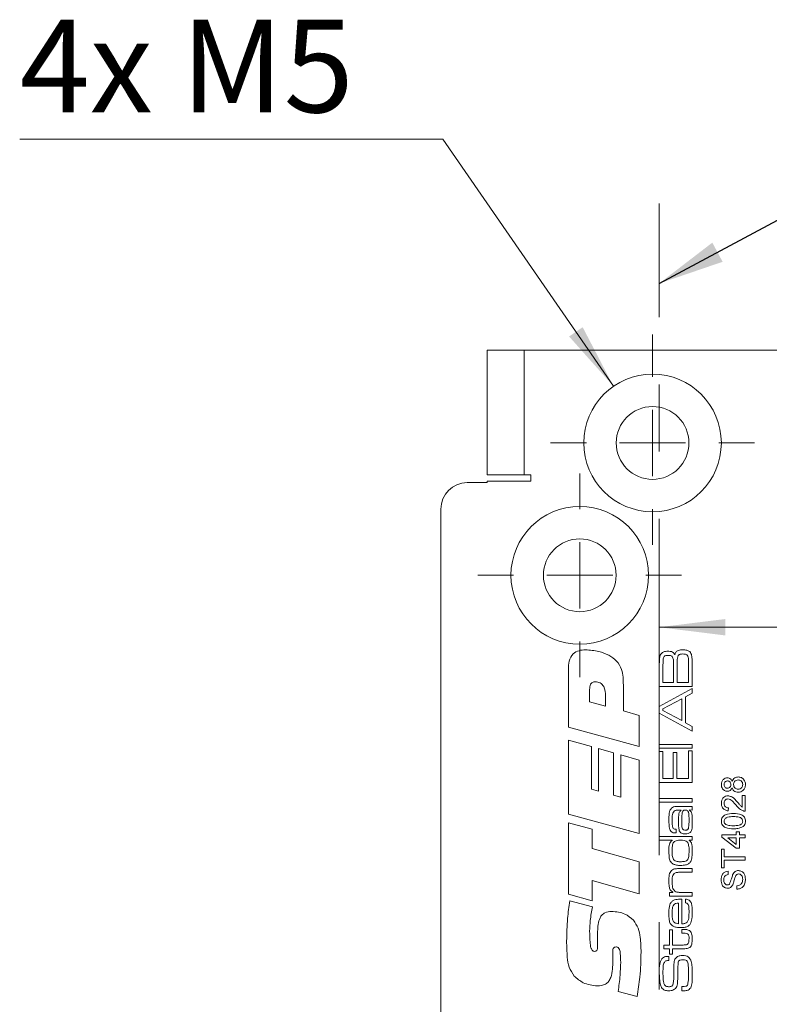
# Model space of a CAD drawing. Units: millimetres. Extents: x 0 to 210, y 0 to 297.
# Drawn here: x 123 to 151, y 177 to 215 of the extents above; entities that cross this region are included whole.
import ezdxf

# ---------------------------------------------------------------- set-up
doc = ezdxf.new("R2010")
doc.units = ezdxf.units.MM
doc.linetypes.add('CENTERX2', pattern=[20.32, 12.7, -2.54, 2.54, -2.54])
doc.styles.add('SLDTEXTSTYLE0', font='TXT', dxfattribs={"width": 0.75})
doc.styles.add('SLDTEXTSTYLE1', font='TXT', dxfattribs={"width": 0.7})
doc.dimstyles.new('SLDDIMSTYLE2', dxfattribs={"dimtxt": 3.5, "dimasz": 2.5, "dimexe": 0, "dimexo": 0.0625, "dimgap": 0.875, "dimtad": 0, "dimtih": 1, "dimtoh": 1, "dimlfac": 2, "dimrnd": 1e-09, "dimzin": 12, "dimdsep": 46, "dimtxsty": 'SLDTEXTSTYLE0', "dimsah": 1, "dimcen": 0, "dimadec": 0, "dimazin": 3, "dimtfac": 1, "dimtofl": 0, "dimtmove": 0, "dimatfit": 3, "dimfxl": 0, "dimfrac": 2, "dimtolj": 1, "dimtzin": 12, "dimarcsym": 0})
doc.dimstyles.new('SLDDIMSTYLE5', dxfattribs={"dimtxt": 3.5, "dimasz": 2.5, "dimexe": 0, "dimexo": 0.0625, "dimgap": 0.875, "dimtad": 1, "dimdec": 0, "dimlfac": 2, "dimrnd": 1e-09, "dimzin": 12, "dimdsep": 46, "dimtxsty": 'SLDTEXTSTYLE0', "dimsah": 1, "dimcen": 0.09, "dimadec": 0, "dimazin": 3, "dimtfac": 1, "dimtofl": 0, "dimtmove": 0, "dimatfit": 3, "dimfxl": 0, "dimfrac": 2, "dimtolj": 1, "dimtzin": 12, "dimarcsym": 0})
doc.dimstyles.new('SLDDIMSTYLE6', dxfattribs={"dimtxt": 0.18, "dimasz": 2.5, "dimexe": 0, "dimexo": 0.0625, "dimgap": 0, "dimtad": 0, "dimtih": 1, "dimtoh": 1, "dimdec": 0, "dimrnd": 1e-09, "dimzin": 0, "dimdsep": 46, "dimtxsty": 'Standard', "dimsah": 1, "dimcen": 0.09, "dimadec": 0, "dimazin": 0, "dimtfac": 2.5, "dimtdec": 0, "dimtofl": 0, "dimtmove": 0, "dimatfit": 3, "dimfxl": 0, "dimfrac": 2, "dimtolj": 1, "dimtzin": 0, "dimarcsym": 0})

# ---------------------------------------------------------------- blocks, each defined once
blk = doc.blocks.new('_D_15')
at = {"color": 7, "linetype": 'Continuous', "lineweight": 0}
for p, q in [((138.548, 210.111), (122.554, 210.111)), ((144.991, 200.772), (138.548, 210.111))]:
    blk.add_line(p, q, dxfattribs=at)
blk.add_solid([(144.991, 200.772), (143.827, 203.005), (143.316, 202.653)], dxfattribs=at)
at = {"color": 7, "linetype": 'Continuous', "lineweight": 0, "insert": (122.554, 214.622), "char_height": 3.5, "attachment_point": 1, "style": 'SLDTEXTSTYLE1'}
blk.add_mtext('4x M5', dxfattribs=at)
blk = doc.blocks.new('_D_18')
at = {"color": 7, "linetype": 'Continuous', "lineweight": 0}
for p, q in [((168.343, 178.132), (168.343, 192.669)), ((146.718, 191.669), (168.343, 191.669)), ((168.343, 191.669), (177.786, 191.669))]:
    blk.add_line(p, q, dxfattribs=at)
for points in [[(146.718, 191.669), (149.218, 191.359), (149.218, 191.979)], [(168.343, 191.669), (165.843, 191.979), (165.843, 191.359)]]:
    blk.add_solid(points, dxfattribs=at)
at = {"color": 7, "linetype": 'Continuous', "lineweight": 0, "insert": (172.613, 196.181), "char_height": 3.5, "attachment_point": 1, "style": 'SLDTEXTSTYLE0'}
blk.add_mtext('43', dxfattribs=at)
blk = doc.blocks.new('SW_CENTERMARKSYMBOL_0')
at = {"color": 0, "linetype": 'Continuous', "lineweight": 0}
for p, q in [((0, 2.5), (0, 4.102)), ((0, 0), (0, 1.25)), ((-2.5, 0), (-3.85, 0)), ((0, 0), (-1.25, 0)), ((0, 0), (0, -1.25)), ((0, 0), (1.25, 0)), ((2.5, 0), (3.85, 0)), ((0, -2.5), (0, -3.85))]:
    blk.add_line(p, q, dxfattribs=at)
blk = doc.blocks.new('SW_CENTERMARKSYMBOL_1')
at = {"color": 0, "linetype": 'Continuous', "lineweight": 0}
for p, q in [((0, 2.5), (0, 3.85)), ((0, 0), (0, 1.25)), ((-2.5, 0), (-3.85, 0)), ((0, 0), (-1.25, 0)), ((0, 0), (0, -1.25)), ((0, 0), (1.25, 0)), ((2.5, 0), (3.85, 0)), ((0, -2.5), (0, -3.85))]:
    blk.add_line(p, q, dxfattribs=at)

msp = doc.modelspace()

# ---------------------------------------------------------------- linework, layer by layer
at = {"color": 7, "linetype": 'CENTERX2', "lineweight": 0}
msp.add_line((146.7178, 101.7834), (146.7178, 207.6797), dxfattribs=at)
at = {"color": 7, "linetype": 'Continuous', "lineweight": 15}
for p, q in [((140.218, 197.4317), (140.218, 202.1317)), ((141.618, 202.1317), (140.218, 202.1317)), ((141.618, 197.4317), (141.618, 202.1317)), ((141.618, 202.1317), (152.9278, 202.1317)), ((140.218, 197.4317), (141.618, 197.4317)), ((140.218, 197.1817), (140.218, 197.1317)), ((140.218, 197.1817), (141.868, 197.1817)), ((141.868, 197.4317), (141.618, 197.4317)), ((141.868, 197.1817), (141.868, 197.4317)), ((140.218, 197.1317), (139.468, 197.1317)), ((138.468, 108.1317), (138.468, 196.1317)), ((146.7231, 189.4315), (146.7231, 190.2257)), ((146.8615, 190.2257), (146.8615, 189.5871)), ((147.2591, 189.5871), (147.2591, 190.2257)), ((147.3974, 190.2257), (147.3974, 189.5871)), ((147.8297, 189.5871), (147.8297, 190.2257)), ((147.968, 190.2257), (147.968, 189.4315)), ((143.2877, 187.8966), (143.2877, 190.0786)), ((145.365, 189.4875), (145.365, 188.5049)), ((147.968, 189.4315), (146.7231, 189.4315)), ((146.7231, 188.6764), (147.968, 189.3574)), ((146.8615, 189.5871), (147.2591, 189.5871)), ((147.3974, 189.5871), (147.8297, 189.5871)), ((147.968, 189.3574), (147.968, 189.1791)), ((144.0918, 189.3148), (144.0918, 188.8567)), ((144.6949, 188.6882), (144.6949, 189.0567)), ((147.968, 189.1791), (147.7087, 189.0362)), ((147.7087, 189.0362), (147.7087, 188.0623)), ((144.0918, 188.8567), (144.6949, 188.6882)), ((146.7231, 188.4194), (146.7231, 188.6764)), ((147.5703, 188.9595), (146.8615, 188.5845)), ((147.5703, 188.1398), (147.5703, 188.9595)), ((145.365, 188.5049), (145.968, 188.34)), ((145.968, 188.34), (145.968, 187.1622)), ((147.968, 187.7368), (146.7231, 188.4194)), ((146.8615, 188.5845), (146.8615, 188.5202)), ((146.8615, 188.5202), (147.5703, 188.1398)), ((145.968, 187.1622), (143.2877, 187.8966)), ((147.7087, 188.0623), (147.968, 187.9183)), ((147.968, 187.9183), (147.968, 187.7368)), ((143.2877, 187.3967), (144.1588, 187.1569)), ((143.2877, 184.6128), (143.2877, 187.3967)), ((144.1588, 187.1569), (144.1588, 185.5545)), ((146.7231, 187.2356), (147.968, 187.2356)), ((146.7231, 187.0973), (146.7231, 187.2356)), ((147.968, 187.2356), (147.968, 187.0973)), ((144.4269, 187.0816), (144.9964, 186.9203)), ((144.4269, 185.4791), (144.4269, 187.0816)), ((144.9964, 186.9203), (144.9964, 185.3216)), ((145.2644, 186.8491), (145.968, 186.6497)), ((145.2644, 185.2467), (145.2644, 186.8491)), ((147.968, 187.0973), (146.7231, 187.0973)), ((146.7231, 186.9763), (146.8615, 186.9763)), ((146.7231, 185.8005), (146.7231, 186.9763)), ((146.8615, 186.9763), (146.8615, 185.9562)), ((147.2418, 186.9417), (147.3802, 186.9417)), ((147.2418, 185.9562), (147.2418, 186.9417)), ((147.3802, 186.9417), (147.3802, 185.9562)), ((147.8297, 186.9936), (147.968, 186.9936)), ((147.8297, 185.9562), (147.8297, 186.9936)), ((147.968, 186.9936), (147.968, 185.8005)), ((145.968, 186.6497), (145.968, 183.8788)), ((147.968, 185.8005), (146.7231, 185.8005)), ((146.8615, 185.9562), (147.2418, 185.9562)), ((147.3802, 185.9562), (147.8297, 185.9562)), ((144.1588, 185.5545), (144.4269, 185.4791)), ((144.9964, 185.3216), (145.2644, 185.2467)), ((149.8528, 185.3098), (149.968, 185.3098)), ((149.8528, 184.8701), (149.8528, 185.3098)), ((149.968, 185.3098), (149.968, 184.7221)), ((146.7231, 185.1954), (147.968, 185.1954)), ((146.7231, 185.0571), (146.7231, 185.1954)), ((147.968, 185.0571), (146.7231, 185.0571)), ((147.5123, 184.9015), (147.968, 184.9015)), ((147.968, 185.1954), (147.968, 185.0571)), ((147.968, 184.9015), (147.968, 184.7631)), ((145.968, 183.8788), (143.2877, 184.6128)), ((147.5452, 184.7631), (147.4523, 184.7631)), ((147.5452, 184.7518), (147.5452, 184.7631)), ((147.8667, 184.7658), (147.8667, 184.7588)), ((147.968, 184.7631), (147.8667, 184.7658)), ((149.3342, 184.8488), (149.3226, 184.7336)), ((143.2877, 184.2809), (144.1923, 184.0359)), ((143.2877, 181.5812), (143.2877, 184.2809)), ((144.1923, 184.0359), (144.1923, 183.3051)), ((147.3629, 184.0405), (147.3629, 183.903)), ((149.0806, 183.8232), (149.6338, 183.8232)), ((149.0806, 183.7425), (149.0806, 183.8232)), ((149.6338, 183.9384), (149.7491, 183.9384)), ((149.6338, 183.8232), (149.6338, 183.9384)), ((149.7491, 183.9384), (149.7491, 183.8232)), ((149.7491, 183.8232), (149.968, 183.8232)), ((149.968, 183.8232), (149.968, 183.7079)), ((146.7231, 183.7603), (147.968, 183.7603)), ((146.7231, 183.622), (146.7231, 183.7603)), ((147.2067, 183.622), (146.7231, 183.622)), ((147.2067, 183.6131), (147.2067, 183.622)), ((147.8567, 183.622), (147.8567, 183.6158)), ((147.968, 183.622), (147.8567, 183.622)), ((147.968, 183.7603), (147.968, 183.622)), ((149.6338, 183.3161), (149.0806, 183.7425)), ((149.31, 183.7079), (149.6338, 183.4583)), ((149.6338, 183.7079), (149.31, 183.7079)), ((149.6338, 183.4583), (149.6338, 183.7079)), ((149.7491, 183.7079), (149.7491, 183.3161)), ((149.968, 183.7079), (149.7491, 183.7079)), ((144.1923, 183.3051), (145.968, 182.8041)), ((149.0691, 183.2815), (149.1728, 183.2815)), ((149.0691, 182.5785), (149.0691, 183.2815)), ((149.1728, 183.2815), (149.1728, 182.9934)), ((149.7491, 183.3161), (149.6338, 183.3161)), ((145.968, 182.8041), (145.968, 181.5995)), ((149.1728, 182.9934), (149.968, 182.9934)), ((149.1728, 182.8666), (149.1728, 182.5785)), ((149.968, 182.8666), (149.1728, 182.8666)), ((149.968, 182.9934), (149.968, 182.8666)), ((147.4798, 182.55), (147.968, 182.55)), ((147.968, 182.4117), (147.5379, 182.4117)), ((147.968, 182.55), (147.968, 182.4117)), ((149.1728, 182.5785), (149.0691, 182.5785)), ((149.3226, 182.4517), (149.3226, 182.325)), ((144.1923, 182.1021), (144.1923, 181.3326)), ((145.968, 181.5995), (144.1923, 182.1021)), ((144.1923, 181.3326), (143.2877, 181.5812)), ((147.1035, 181.6509), (147.2337, 181.6509)), ((147.1035, 181.5126), (147.1035, 181.6509)), ((147.2337, 181.6509), (147.2337, 181.6604)), ((147.5682, 181.6509), (147.968, 181.6509)), ((147.968, 181.6509), (147.968, 181.5126)), ((149.6569, 181.7718), (149.6569, 181.8986)), ((143.3375, 181.3326), (144.1929, 181.1017)), ((147.968, 181.5126), (147.1035, 181.5126)), ((147.4493, 180.4679), (147.4493, 181.2497)), ((147.5703, 181.3962), (147.5703, 180.4636)), ((147.7087, 181.256), (147.7087, 181.3943)), ((144.3934, 179.727), (144.3934, 180.1756)), ((147.1035, 180.2331), (147.2245, 180.2331)), ((147.1035, 179.6626), (147.1035, 180.2331)), ((147.2245, 180.2331), (147.2245, 179.6626)), ((147.5703, 180.2504), (147.626, 180.2504)), ((147.5703, 180.1121), (147.5703, 180.2504)), ((147.626, 180.1121), (147.5703, 180.1121)), ((146.896, 179.6626), (147.1035, 179.6626)), ((146.896, 179.5242), (146.896, 179.6626)), ((147.1035, 179.5242), (146.896, 179.5242)), ((147.1035, 179.3168), (147.1035, 179.5242)), ((147.2245, 179.3168), (147.1035, 179.3168)), ((147.2245, 179.6626), (147.589, 179.6626)), ((147.2245, 179.5242), (147.2245, 179.3168)), ((147.6352, 179.5242), (147.2245, 179.5242)), ((144.9666, 179.1255), (144.9666, 179.0721)), ((147.0862, 179.0728), (147.0676, 179.0728)), ((147.0862, 179.2333), (147.0862, 179.0728)), ((145.8884, 177.7142), (145.1681, 177.9016)), ((147.5703, 177.9382), (147.5703, 178.0943))]:
    msp.add_line(p, q, dxfattribs=at)
for centre, radius in [((146.468, 198.6317), 2.6), ((146.468, 198.6317), 1.375), ((143.718, 193.6317), 2.6), ((143.718, 193.6317), 1.375)]:
    msp.add_circle(centre, radius, dxfattribs=at)
msp.add_arc((139.468, 196.1317), 1, 90, 180, dxfattribs=at)
for points, knots in [([(143.2877, 190.0786), (143.292, 190.1838), (143.3005, 190.3931), (143.4373, 190.6706), (143.6873, 190.8012), (143.8525, 190.8098), (143.9353, 190.8141)], [0, 0, 0, 0, 0.2812378, 0.5596329, 0.779159, 1, 1, 1, 1]), ([(143.9353, 190.8141), (144.1055, 190.8037), (144.4095, 190.7852), (144.6891, 190.6664), (144.8121, 190.6141)], [0, 0, 0, 0, 0.560048, 1, 1, 1, 1]), ([(144.8121, 190.6141), (144.9198, 190.5483), (145.1345, 190.4171), (145.355, 190.0083), (145.3612, 189.6853), (145.365, 189.4875)], [0, 0, 0, 0, 0.2802754, 0.5591732, 1, 1, 1, 1]), ([(146.7231, 190.2257), (146.7238, 190.2762), (146.725, 190.3663), (146.7293, 190.4563), (146.7312, 190.4959)], [0, 0, 0, 0, 0.5600148, 1, 1, 1, 1]), ([(146.7312, 190.4959), (146.74, 190.5502), (146.7557, 190.6472), (146.8342, 190.7044), (146.8687, 190.7296)], [0, 0, 0, 0, 0.5603776, 1, 1, 1, 1]), ([(146.9017, 190.5602), (146.889, 190.531), (146.8635, 190.4723), (146.8669, 190.3572), (146.8635, 190.2756), (146.8615, 190.2257)], [0, 0, 0, 0, 0.27688638, 0.55808969, 1, 1, 1, 1]), ([(146.8687, 190.7296), (146.9, 190.741), (146.956, 190.7614), (147.0154, 190.7624), (147.0416, 190.7628)], [0, 0, 0, 0, 0.5591426, 1, 1, 1, 1]), ([(147.0603, 190.6072), (147.0285, 190.6059), (146.9842, 190.6042), (146.9295, 190.5857), (146.911, 190.5687), (146.9017, 190.5602)], [0, 0, 0, 0, 0.5602356, 0.7805303, 1, 1, 1, 1]), ([(147.0416, 190.7628), (147.1056, 190.762), (147.1946, 190.7609), (147.2818, 190.6868), (147.3018, 190.6424), (147.3118, 190.6201)], [0, 0, 0, 0, 0.5588291, 0.7790024, 1, 1, 1, 1]), ([(147.2275, 190.5388), (147.2163, 190.5526), (147.1937, 190.5802), (147.1331, 190.6034), (147.0879, 190.6057), (147.0603, 190.6072)], [0, 0, 0, 0, 0.2791106, 0.5592421, 1, 1, 1, 1]), ([(147.2591, 190.2257), (147.2591, 190.2617), (147.2591, 190.321), (147.256, 190.4033), (147.2533, 190.4737), (147.2361, 190.5171), (147.2275, 190.5388)], [0, 0, 0, 0, 0.3404013, 0.5606632, 0.7808328, 1, 1, 1, 1]), ([(147.3118, 190.6201), (147.3209, 190.6573), (147.339, 190.7313), (147.457, 190.8125), (147.5538, 190.8138), (147.6133, 190.8147)], [0, 0, 0, 0, 0.2803993, 0.558184, 1, 1, 1, 1]), ([(147.4407, 190.6061), (147.4263, 190.5729), (147.3973, 190.5061), (147.4028, 190.3751), (147.3995, 190.2824), (147.3974, 190.2257)], [0, 0, 0, 0, 0.2769089, 0.5581014, 1, 1, 1, 1]), ([(147.6122, 190.6591), (147.5776, 190.6577), (147.5294, 190.6558), (147.4699, 190.6349), (147.4504, 190.6157), (147.4407, 190.6061)], [0, 0, 0, 0, 0.5603189, 0.7806298, 1, 1, 1, 1]), ([(147.777, 190.6115), (147.7642, 190.6219), (147.7384, 190.6427), (147.6801, 190.6565), (147.638, 190.6581), (147.6122, 190.6591)], [0, 0, 0, 0, 0.2787993, 0.5591222, 1, 1, 1, 1]), ([(147.6133, 190.8147), (147.665, 190.8145), (147.7569, 190.8141), (147.8363, 190.7687), (147.871, 190.7487)], [0, 0, 0, 0, 0.5620738, 1, 1, 1, 1]), ([(147.8297, 190.2257), (147.8289, 190.2991), (147.8279, 190.4013), (147.818, 190.5343), (147.7906, 190.5858), (147.777, 190.6115)], [0, 0, 0, 0, 0.5610456, 0.7813169, 1, 1, 1, 1]), ([(147.871, 190.7487), (147.8888, 190.7278), (147.9245, 190.6857), (147.9491, 190.5894), (147.9558, 190.5198), (147.9599, 190.4772)], [0, 0, 0, 0, 0.279147, 0.5591808, 1, 1, 1, 1]), ([(147.9599, 190.4772), (147.9627, 190.4303), (147.9678, 190.3466), (147.968, 190.2626), (147.968, 190.2257)], [0, 0, 0, 0, 0.5599737, 1, 1, 1, 1]), ([(144.2991, 189.6079), (144.2645, 189.6047), (144.2124, 189.5999), (144.1563, 189.5582), (144.0976, 189.4729), (144.0944, 189.385), (144.0918, 189.3148)], [0, 0, 0, 0, 0.2497619, 0.3753769, 0.5009305, 1, 1, 1, 1]), ([(144.6949, 189.0567), (144.6888, 189.1891), (144.6811, 189.3549), (144.5679, 189.5137), (144.4624, 189.5923), (144.3644, 189.6017), (144.2991, 189.6079)], [0, 0, 0, 0, 0.4990713, 0.6247443, 0.7503152, 1, 1, 1, 1]), ([(149.475, 185.845), (149.486, 185.8716), (149.5079, 185.9247), (149.5864, 185.9974), (149.6609, 186.007), (149.7064, 186.0128)], [0, 0, 0, 0, 0.2812106, 0.5617247, 1, 1, 1, 1]), ([(149.7064, 186.0128), (149.7481, 186.008), (149.8315, 185.9983), (149.9235, 185.9195), (149.9731, 185.8229), (149.9774, 185.7575), (149.9795, 185.7247)], [0, 0, 0, 0, 0.2795436, 0.559037, 0.7792499, 1, 1, 1, 1]), ([(149.0691, 185.7233), (149.0719, 185.7593), (149.0774, 185.8314), (149.1357, 185.9168), (149.2139, 185.9699), (149.2704, 185.9755), (149.2987, 185.9782)], [0, 0, 0, 0, 0.28035932, 0.55971549, 0.77984099, 1, 1, 1, 1]), ([(149.2958, 185.4712), (149.2602, 185.4757), (149.189, 185.4849), (149.113, 185.5556), (149.074, 185.6394), (149.0707, 185.6953), (149.0691, 185.7233)], [0, 0, 0, 0, 0.2792142, 0.5586227, 0.7790574, 1, 1, 1, 1]), ([(149.3018, 185.863), (149.2818, 185.8607), (149.242, 185.8561), (149.1977, 185.8185), (149.1755, 185.7716), (149.1737, 185.7403), (149.1728, 185.7247)], [0, 0, 0, 0, 0.2797338, 0.5591438, 0.7792638, 1, 1, 1, 1]), ([(149.1728, 185.7247), (149.1741, 185.7052), (149.1767, 185.6662), (149.2078, 185.6194), (149.2504, 185.591), (149.281, 185.588), (149.2964, 185.5864)], [0, 0, 0, 0, 0.280336, 0.559284, 0.7796329, 1, 1, 1, 1]), ([(149.2964, 185.5864), (149.3166, 185.5884), (149.357, 185.5925), (149.4026, 185.6301), (149.4241, 185.6782), (149.4256, 185.7099), (149.4264, 185.7258)], [0, 0, 0, 0, 0.2797535, 0.5586912, 0.7789661, 1, 1, 1, 1]), ([(149.2987, 185.9782), (149.3208, 185.9763), (149.3651, 185.9724), (149.4352, 185.929), (149.4599, 185.8768), (149.475, 185.845)], [0, 0, 0, 0, 0.2806322, 0.5607981, 1, 1, 1, 1]), ([(149.4264, 185.7258), (149.4252, 185.7454), (149.4228, 185.7846), (149.3913, 185.8315), (149.3479, 185.8589), (149.3171, 185.8616), (149.3018, 185.863)], [0, 0, 0, 0, 0.2804427, 0.5592108, 0.7795922, 1, 1, 1, 1]), ([(149.7048, 185.8976), (149.6786, 185.895), (149.6265, 185.8899), (149.5661, 185.8441), (149.5342, 185.7836), (149.5315, 185.7427), (149.5301, 185.7222)], [0, 0, 0, 0, 0.2799731, 0.5592524, 0.7793278, 1, 1, 1, 1]), ([(149.5301, 185.7222), (149.5322, 185.6966), (149.5364, 185.6455), (149.5828, 185.5878), (149.6412, 185.5563), (149.6812, 185.5533), (149.7012, 185.5518)], [0, 0, 0, 0, 0.2801203, 0.5589647, 0.7792543, 1, 1, 1, 1]), ([(149.7012, 185.5518), (149.7272, 185.5542), (149.7789, 185.5589), (149.8406, 185.6033), (149.8698, 185.6647), (149.8738, 185.7053), (149.8758, 185.7256)], [0, 0, 0, 0, 0.2804253, 0.558545, 0.7792777, 1, 1, 1, 1]), ([(149.9795, 185.7247), (149.976, 185.6826), (149.9688, 185.5985), (149.8961, 185.5017), (149.8022, 185.4447), (149.7363, 185.4393), (149.7033, 185.4366)], [0, 0, 0, 0, 0.2801554, 0.5593381, 0.7795025, 1, 1, 1, 1]), ([(149.8758, 185.7256), (149.8738, 185.7513), (149.8698, 185.8027), (149.824, 185.8616), (149.765, 185.893), (149.7249, 185.8961), (149.7048, 185.8976)], [0, 0, 0, 0, 0.2801841, 0.55914842, 0.77937073, 1, 1, 1, 1]), ([(149.0691, 185.0217), (149.0718, 185.0609), (149.0773, 185.1392), (149.1393, 185.233), (149.2251, 185.2898), (149.2865, 185.2955), (149.3172, 185.2983)], [0, 0, 0, 0, 0.2805108, 0.5596952, 0.7797632, 1, 1, 1, 1]), ([(149.475, 185.6073), (149.4663, 185.5863), (149.4488, 185.5445), (149.403, 185.499), (149.3492, 185.4745), (149.3136, 185.4723), (149.2958, 185.4712)], [0, 0, 0, 0, 0.2802243, 0.5594476, 0.779606, 1, 1, 1, 1]), ([(149.3172, 185.2983), (149.3602, 185.2922), (149.4462, 185.28), (149.5707, 185.1834), (149.6422, 185.0999), (149.686, 185.0489)], [0, 0, 0, 0, 0.2787093, 0.558818, 1, 1, 1, 1]), ([(149.7033, 185.4366), (149.6743, 185.4386), (149.6164, 185.4427), (149.5445, 185.4841), (149.4964, 185.5423), (149.4821, 185.5856), (149.475, 185.6073)], [0, 0, 0, 0, 0.28015792, 0.55946925, 0.77957218, 1, 1, 1, 1]), ([(147.184, 184.8301), (147.2101, 184.8498), (147.2623, 184.8892), (147.3799, 184.8996), (147.462, 184.9007), (147.5123, 184.9015)], [0, 0, 0, 0, 0.27881751, 0.55891223, 1, 1, 1, 1]), ([(149.3226, 184.7336), (149.2828, 184.7402), (149.2032, 184.7535), (149.115, 184.8307), (149.0743, 184.9272), (149.0708, 184.9902), (149.0691, 185.0217)], [0, 0, 0, 0, 0.2802398, 0.5588866, 0.7791398, 1, 1, 1, 1]), ([(149.3183, 185.183), (149.2954, 185.18), (149.2494, 185.1739), (149.201, 185.1274), (149.1761, 185.0733), (149.1739, 185.0372), (149.1728, 185.0192)], [0, 0, 0, 0, 0.2790656, 0.5585814, 0.779063, 1, 1, 1, 1]), ([(149.1728, 185.0192), (149.1747, 184.9943), (149.1785, 184.9447), (149.2186, 184.8848), (149.2757, 184.8531), (149.3147, 184.8503), (149.3342, 184.8488)], [0, 0, 0, 0, 0.2803712, 0.5594663, 0.779395, 1, 1, 1, 1]), ([(149.6318, 184.9414), (149.5827, 184.9988), (149.5142, 185.0788), (149.4074, 185.1672), (149.348, 185.1778), (149.3183, 185.183)], [0, 0, 0, 0, 0.5613021, 0.7813705, 1, 1, 1, 1]), ([(149.8881, 184.7341), (149.8533, 184.7494), (149.7959, 184.7747), (149.729, 184.8311), (149.6781, 184.8842), (149.6473, 184.9223), (149.6318, 184.9414)], [0, 0, 0, 0, 0.3393989, 0.5595257, 0.7797546, 1, 1, 1, 1]), ([(149.686, 185.0489), (149.7037, 185.0274), (149.7328, 184.9921), (149.7741, 184.9436), (149.8099, 184.903), (149.8385, 184.881), (149.8528, 184.8701)], [0, 0, 0, 0, 0.3400455, 0.5600626, 0.7800861, 1, 1, 1, 1]), ([(147.0862, 184.3725), (147.0867, 184.4618), (147.0872, 184.5861), (147.1172, 184.7468), (147.1618, 184.8024), (147.184, 184.8301)], [0, 0, 0, 0, 0.5609409, 0.780915, 1, 1, 1, 1]), ([(147.2853, 184.7232), (147.2638, 184.6965), (147.2204, 184.6429), (147.2102, 184.5187), (147.2084, 184.4321), (147.2073, 184.3792)], [0, 0, 0, 0, 0.2773017, 0.5580806, 1, 1, 1, 1]), ([(147.4523, 184.7631), (147.4192, 184.7628), (147.3602, 184.7622), (147.3082, 184.7351), (147.2853, 184.7232)], [0, 0, 0, 0, 0.5613658, 1, 1, 1, 1]), ([(147.4493, 184.2917), (147.4501, 184.3816), (147.4512, 184.5067), (147.4665, 184.6751), (147.5191, 184.7263), (147.5452, 184.7518)], [0, 0, 0, 0, 0.5619164, 0.7819283, 1, 1, 1, 1]), ([(147.7081, 184.7631), (147.6891, 184.7614), (147.6511, 184.7579), (147.5943, 184.7019), (147.5738, 184.5678), (147.5717, 184.4565), (147.5703, 184.3822)], [0, 0, 0, 0, 0.1245869, 0.248747, 0.498018, 1, 1, 1, 1]), ([(147.847, 184.41), (147.846, 184.4801), (147.8445, 184.5848), (147.8219, 184.7142), (147.7618, 184.7596), (147.7261, 184.762), (147.7081, 184.7631)], [0, 0, 0, 0, 0.5022305, 0.7508095, 0.8749387, 1, 1, 1, 1]), ([(147.8667, 184.7588), (147.8946, 184.7314), (147.9504, 184.6763), (147.9659, 184.535), (147.9672, 184.4377), (147.968, 184.3782)], [0, 0, 0, 0, 0.2784141, 0.5583345, 1, 1, 1, 1]), ([(149.0691, 184.3418), (149.0707, 184.3672), (149.074, 184.4181), (149.1044, 184.4896), (149.1568, 184.5469), (149.2932, 184.6183), (149.4218, 184.6247), (149.5247, 184.6299)], [0, 0, 0, 0, 0.1253944, 0.2506329, 0.375698, 0.5011057, 1, 1, 1, 1]), ([(149.5243, 184.5146), (149.4506, 184.5138), (149.3585, 184.5128), (149.2537, 184.4767), (149.2103, 184.4421), (149.178, 184.3957), (149.1745, 184.3589), (149.1728, 184.3405)], [0, 0, 0, 0, 0.5003787, 0.6255594, 0.7505268, 0.875236, 1, 1, 1, 1]), ([(149.8758, 184.3418), (149.8739, 184.3601), (149.87, 184.3967), (149.8373, 184.4425), (149.7944, 184.4774), (149.6894, 184.5126), (149.5977, 184.5137), (149.5243, 184.5146)], [0, 0, 0, 0, 0.1246576, 0.2493906, 0.3743768, 0.4995896, 1, 1, 1, 1]), ([(149.5247, 184.6299), (149.6283, 184.6264), (149.7579, 184.622), (149.8915, 184.5458), (149.9446, 184.4897), (149.9751, 184.418), (149.9781, 184.3672), (149.9795, 184.3418)], [0, 0, 0, 0, 0.4990982, 0.624459, 0.7495547, 0.8746631, 1, 1, 1, 1]), ([(149.968, 184.7221), (149.9528, 184.7224), (149.9256, 184.723), (149.8995, 184.7307), (149.8881, 184.7341)], [0, 0, 0, 0, 0.559966, 1, 1, 1, 1]), ([(147.3248, 183.8986), (147.2995, 183.9), (147.2491, 183.9027), (147.1782, 183.9358), (147.1312, 183.998), (147.0886, 184.1442), (147.0873, 184.2711), (147.0862, 184.3725)], [0, 0, 0, 0, 0.1250934, 0.249709, 0.3742585, 0.4994422, 1, 1, 1, 1]), ([(147.2073, 184.3792), (147.208, 184.3086), (147.2089, 184.2203), (147.2259, 184.1162), (147.2491, 184.0666), (147.2979, 184.0397), (147.3331, 184.0379), (147.3507, 184.037)], [0, 0, 0, 0, 0.5012099, 0.62652, 0.7507604, 0.8749319, 1, 1, 1, 1]), ([(147.479, 183.9781), (147.468, 184.036), (147.4481, 184.1397), (147.449, 184.2452), (147.4493, 184.2917)], [0, 0, 0, 0, 0.5590338, 1, 1, 1, 1]), ([(147.5703, 184.3822), (147.5704, 184.3448), (147.5704, 184.2831), (147.5733, 184.1975), (147.5752, 184.1245), (147.5902, 184.0784), (147.5976, 184.0553)], [0, 0, 0, 0, 0.3403827, 0.5606237, 0.7808274, 1, 1, 1, 1]), ([(147.8232, 184.0653), (147.8323, 184.1293), (147.8485, 184.2437), (147.8475, 184.3591), (147.847, 184.41)], [0, 0, 0, 0, 0.5591291, 1, 1, 1, 1]), ([(147.968, 184.3782), (147.9672, 184.2955), (147.966, 184.1804), (147.9569, 184.0305), (147.9272, 183.9719), (147.9124, 183.9427)], [0, 0, 0, 0, 0.5609533, 0.7811948, 1, 1, 1, 1]), ([(149.5247, 184.0536), (149.421, 184.0571), (149.2912, 184.0614), (149.1575, 184.1376), (149.1043, 184.1937), (149.0737, 184.2654), (149.0706, 184.3163), (149.0691, 184.3418)], [0, 0, 0, 0, 0.4991413, 0.6245026, 0.7495881, 0.8746715, 1, 1, 1, 1]), ([(149.1728, 184.3405), (149.1765, 184.3139), (149.1831, 184.2664), (149.2187, 184.2349), (149.2344, 184.2209)], [0, 0, 0, 0, 0.5583399, 1, 1, 1, 1]), ([(149.2344, 184.2209), (149.2868, 184.2022), (149.3808, 184.1686), (149.4803, 184.1688), (149.5243, 184.1689)], [0, 0, 0, 0, 0.5580618, 1, 1, 1, 1]), ([(149.5243, 184.1689), (149.5977, 184.1698), (149.6894, 184.171), (149.7946, 184.2059), (149.8374, 184.2409), (149.8702, 184.2867), (149.8739, 184.3234), (149.8758, 184.3418)], [0, 0, 0, 0, 0.50036289, 0.62556765, 0.75053834, 0.87530362, 1, 1, 1, 1]), ([(149.8929, 184.141), (149.8276, 184.1103), (149.7105, 184.0554), (149.5816, 184.0542), (149.5247, 184.0536)], [0, 0, 0, 0, 0.5579733, 1, 1, 1, 1]), ([(149.9795, 184.3418), (149.9758, 184.2985), (149.9692, 184.2212), (149.9162, 184.1655), (149.8929, 184.141)], [0, 0, 0, 0, 0.55971572, 1, 1, 1, 1]), ([(147.3629, 183.903), (147.3558, 183.9017), (147.3432, 183.8995), (147.3304, 183.8989), (147.3248, 183.8986)], [0, 0, 0, 0, 0.5600164, 1, 1, 1, 1]), ([(147.3507, 184.037), (147.3528, 184.0382), (147.3566, 184.0403), (147.3609, 184.0404), (147.3629, 184.0405)], [0, 0, 0, 0, 0.55746554, 1, 1, 1, 1]), ([(147.7095, 183.8641), (147.6569, 183.8656), (147.5835, 183.8677), (147.5066, 183.9236), (147.4882, 183.9599), (147.479, 183.9781)], [0, 0, 0, 0, 0.5592386, 0.7793786, 1, 1, 1, 1]), ([(147.5976, 184.0553), (147.605, 184.0454), (147.6199, 184.0255), (147.6606, 184.0057), (147.6923, 184.0036), (147.7116, 184.0024)], [0, 0, 0, 0, 0.2798299, 0.5598373, 1, 1, 1, 1]), ([(147.9124, 183.9427), (147.8984, 183.9264), (147.8704, 183.894), (147.7974, 183.8661), (147.7429, 183.8648), (147.7095, 183.8641)], [0, 0, 0, 0, 0.2798642, 0.5593553, 1, 1, 1, 1]), ([(147.7116, 184.0024), (147.7244, 184.0031), (147.7498, 184.0045), (147.7834, 184.0174), (147.8089, 184.0389), (147.8184, 184.0565), (147.8232, 184.0653)], [0, 0, 0, 0, 0.2802831, 0.5598482, 0.7799302, 1, 1, 1, 1]), ([(147.0862, 183.2473), (147.0854, 183.3232), (147.0843, 183.4288), (147.1346, 183.5588), (147.1827, 183.595), (147.2067, 183.6131)], [0, 0, 0, 0, 0.5608625, 0.7804047, 1, 1, 1, 1]), ([(147.247, 183.5226), (147.2326, 183.4693), (147.2068, 183.3739), (147.2071, 183.2752), (147.2073, 183.2316)], [0, 0, 0, 0, 0.55853236, 1, 1, 1, 1]), ([(147.5366, 183.622), (147.4765, 183.6212), (147.3928, 183.6202), (147.2899, 183.5799), (147.2613, 183.5417), (147.247, 183.5226)], [0, 0, 0, 0, 0.5607314, 0.7806212, 1, 1, 1, 1]), ([(147.8, 183.5331), (147.7813, 183.553), (147.7438, 183.5929), (147.6479, 183.6189), (147.5788, 183.6208), (147.5366, 183.622)], [0, 0, 0, 0, 0.2788629, 0.5588649, 1, 1, 1, 1]), ([(147.847, 183.1884), (147.8489, 183.2546), (147.8523, 183.3724), (147.8159, 183.4842), (147.8, 183.5331)], [0, 0, 0, 0, 0.5622851, 1, 1, 1, 1]), ([(147.8567, 183.6158), (147.8871, 183.5874), (147.9481, 183.5306), (147.9651, 183.3802), (147.9669, 183.277), (147.968, 183.2138)], [0, 0, 0, 0, 0.2781269, 0.5581796, 1, 1, 1, 1]), ([(147.2513, 182.7213), (147.2065, 182.7548), (147.1167, 182.8222), (147.0898, 183.0253), (147.0876, 183.163), (147.0862, 183.2473)], [0, 0, 0, 0, 0.2777486, 0.557587, 1, 1, 1, 1]), ([(147.2073, 183.2316), (147.2052, 183.1674), (147.2016, 183.0533), (147.2382, 182.9455), (147.2543, 182.8982)], [0, 0, 0, 0, 0.5621898, 1, 1, 1, 1]), ([(147.5304, 182.8094), (147.5798, 182.8111), (147.6538, 182.8136), (147.7498, 182.8425), (147.824, 182.9136), (147.8423, 183.0421), (147.8454, 183.1395), (147.847, 183.1884)], [0, 0, 0, 0, 0.2505283, 0.37567949, 0.49969565, 0.74915067, 1, 1, 1, 1]), ([(147.968, 183.2138), (147.97, 183.1379), (147.9736, 183.0029), (147.9293, 182.8757), (147.9099, 182.8199)], [0, 0, 0, 0, 0.5616872, 1, 1, 1, 1]), ([(147.5304, 182.671), (147.4764, 182.6714), (147.3803, 182.6721), (147.2907, 182.7063), (147.2513, 182.7213)], [0, 0, 0, 0, 0.5607497, 1, 1, 1, 1]), ([(147.2543, 182.8982), (147.2739, 182.8776), (147.3134, 182.8363), (147.4144, 182.8125), (147.4864, 182.8106), (147.5304, 182.8094)], [0, 0, 0, 0, 0.27828174, 0.55859466, 1, 1, 1, 1]), ([(147.9099, 182.8199), (147.8852, 182.7878), (147.8356, 182.7235), (147.6954, 182.6759), (147.593, 182.6729), (147.5304, 182.671)], [0, 0, 0, 0, 0.2790819, 0.5589054, 1, 1, 1, 1]), ([(147.0862, 182.0802), (147.0868, 182.1592), (147.0876, 182.2691), (147.1214, 182.4094), (147.1623, 182.457), (147.1827, 182.4808)], [0, 0, 0, 0, 0.5607482, 0.78067644, 1, 1, 1, 1]), ([(147.1827, 182.4808), (147.2069, 182.4973), (147.2554, 182.5304), (147.3597, 182.5479), (147.4343, 182.5492), (147.4798, 182.55)], [0, 0, 0, 0, 0.2791193, 0.5592045, 1, 1, 1, 1]), ([(147.2824, 182.3658), (147.2632, 182.3421), (147.2247, 182.2945), (147.2103, 182.1849), (147.2084, 182.1079), (147.2073, 182.0608)], [0, 0, 0, 0, 0.2780879, 0.558545, 1, 1, 1, 1]), ([(147.5379, 182.4117), (147.5079, 182.4114), (147.4586, 182.4109), (147.3902, 182.4066), (147.3319, 182.3969), (147.2989, 182.3761), (147.2824, 182.3658)], [0, 0, 0, 0, 0.340423, 0.5606633, 0.7805336, 1, 1, 1, 1]), ([(149.0576, 182.1184), (149.0603, 182.163), (149.0657, 182.2519), (149.1224, 182.3669), (149.218, 182.4371), (149.2877, 182.4469), (149.3226, 182.4517)], [0, 0, 0, 0, 0.28084, 0.5601834, 0.7798622, 1, 1, 1, 1]), ([(149.3226, 182.325), (149.2958, 182.3201), (149.2422, 182.3105), (149.1685, 182.2381), (149.164, 182.167), (149.1613, 182.1235)], [0, 0, 0, 0, 0.2811272, 0.5602796, 1, 1, 1, 1]), ([(149.3749, 181.9654), (149.3996, 182.0304), (149.4439, 182.1468), (149.4797, 182.2662), (149.4955, 182.3188)], [0, 0, 0, 0, 0.5583783, 1, 1, 1, 1]), ([(149.4955, 182.3188), (149.5076, 182.3426), (149.5319, 182.39), (149.5867, 182.442), (149.6501, 182.4705), (149.6919, 182.4734), (149.7129, 182.4748)], [0, 0, 0, 0, 0.2802417, 0.559644, 0.7797886, 1, 1, 1, 1]), ([(149.719, 182.348), (149.7035, 182.3465), (149.6725, 182.3435), (149.625, 182.3109), (149.608, 182.2745), (149.5976, 182.2522)], [0, 0, 0, 0, 0.2801576, 0.5598328, 1, 1, 1, 1]), ([(149.7129, 182.4748), (149.7566, 182.4676), (149.8442, 182.4532), (149.9585, 182.3313), (149.9716, 182.2177), (149.9795, 182.1483)], [0, 0, 0, 0, 0.2799423, 0.5600933, 1, 1, 1, 1]), ([(149.8758, 182.1427), (149.874, 182.1697), (149.8705, 182.2234), (149.8377, 182.2931), (149.7823, 182.3389), (149.7401, 182.345), (149.719, 182.348)], [0, 0, 0, 0, 0.2807868, 0.5607439, 0.7804626, 1, 1, 1, 1]), ([(147.2337, 181.6604), (147.1966, 181.686), (147.122, 181.7376), (147.0891, 181.9), (147.0873, 182.0117), (147.0862, 182.0802)], [0, 0, 0, 0, 0.2778211, 0.5576374, 1, 1, 1, 1]), ([(147.2073, 182.0608), (147.2087, 181.9884), (147.2107, 181.8876), (147.2491, 181.7614), (147.2884, 181.7196), (147.308, 181.6987)], [0, 0, 0, 0, 0.5605881, 0.7806647, 1, 1, 1, 1]), ([(149.3037, 181.8064), (149.2622, 181.813), (149.179, 181.8263), (149.0737, 181.945), (149.0637, 182.0526), (149.0576, 182.1184)], [0, 0, 0, 0, 0.2797764, 0.5593807, 1, 1, 1, 1]), ([(149.1613, 182.1235), (149.1636, 182.0785), (149.1671, 182.011), (149.2226, 181.9537), (149.2627, 181.9356), (149.2845, 181.934), (149.2955, 181.9331)], [0, 0, 0, 0, 0.4988034, 0.7486134, 0.8742764, 1, 1, 1, 1]), ([(149.2955, 181.9331), (149.3122, 181.9347), (149.3422, 181.9374), (149.3649, 181.9568), (149.3749, 181.9654)], [0, 0, 0, 0, 0.5596169, 1, 1, 1, 1]), ([(149.498, 181.9391), (149.4866, 181.9189), (149.4638, 181.8785), (149.4003, 181.8211), (149.3403, 181.8119), (149.3037, 181.8064)], [0, 0, 0, 0, 0.2814502, 0.5623541, 1, 1, 1, 1]), ([(149.5976, 182.2522), (149.5861, 182.2167), (149.5672, 182.1583), (149.5463, 182.0754), (149.5266, 182.0056), (149.5076, 181.9613), (149.498, 181.9391)], [0, 0, 0, 0, 0.3399508, 0.5600328, 0.780086, 1, 1, 1, 1]), ([(149.9795, 182.1483), (149.9769, 182.0959), (149.9716, 181.9914), (149.8963, 181.86), (149.7796, 181.7859), (149.6978, 181.7765), (149.6569, 181.7718)], [0, 0, 0, 0, 0.2808088, 0.5596266, 0.7796547, 1, 1, 1, 1]), ([(149.6569, 181.8986), (149.6911, 181.9037), (149.7594, 181.9139), (149.8342, 181.9805), (149.8702, 182.062), (149.874, 182.1158), (149.8758, 182.1427)], [0, 0, 0, 0, 0.280553, 0.558619, 0.7791977, 1, 1, 1, 1]), ([(147.308, 181.6987), (147.3348, 181.6835), (147.3791, 181.6584), (147.4498, 181.6537), (147.5088, 181.6511), (147.5484, 181.651), (147.5682, 181.6509)], [0, 0, 0, 0, 0.3383443, 0.558802, 0.7793949, 1, 1, 1, 1]), ([(143.2207, 179.8097), (143.2279, 180.0951), (143.2406, 180.6049), (143.3079, 181.1102), (143.3375, 181.3326)], [0, 0, 0, 0, 0.55995415, 1, 1, 1, 1]), ([(147.0862, 180.8445), (147.0862, 180.9371), (147.0862, 181.0661), (147.1276, 181.2308), (147.1782, 181.2845), (147.2035, 181.3113)], [0, 0, 0, 0, 0.5608817, 0.7806811, 1, 1, 1, 1]), ([(147.2035, 181.3113), (147.2335, 181.3314), (147.2937, 181.3717), (147.4223, 181.3926), (147.5142, 181.3948), (147.5703, 181.3962)], [0, 0, 0, 0, 0.2793344, 0.5592891, 1, 1, 1, 1]), ([(147.2686, 181.1844), (147.2526, 181.1554), (147.2205, 181.0972), (147.21, 180.9782), (147.2083, 180.8937), (147.2073, 180.8421)], [0, 0, 0, 0, 0.27866947, 0.55903837, 1, 1, 1, 1]), ([(147.4493, 181.2497), (147.4111, 181.2485), (147.3431, 181.2463), (147.2913, 181.2032), (147.2686, 181.1844)], [0, 0, 0, 0, 0.561909, 1, 1, 1, 1]), ([(147.7087, 181.3943), (147.7338, 181.3924), (147.7841, 181.3887), (147.855, 181.3579), (147.9081, 181.3016), (147.965, 181.1601), (147.9667, 181.0329), (147.968, 180.9312)], [0, 0, 0, 0, 0.125227, 0.2501621, 0.3748567, 0.4999886, 1, 1, 1, 1]), ([(147.7911, 181.2252), (147.777, 181.2343), (147.7517, 181.2508), (147.7218, 181.2544), (147.7087, 181.256)], [0, 0, 0, 0, 0.5582095, 1, 1, 1, 1]), ([(147.847, 180.918), (147.8464, 180.9772), (147.8455, 181.0596), (147.8303, 181.1664), (147.8041, 181.2056), (147.7911, 181.2252)], [0, 0, 0, 0, 0.5609837, 0.7812062, 1, 1, 1, 1]), ([(144.1929, 181.1017), (144.1626, 180.9329), (144.1085, 180.6316), (144.0969, 180.3259), (144.0918, 180.1913)], [0, 0, 0, 0, 0.56004867, 1, 1, 1, 1]), ([(144.3934, 180.1756), (144.3989, 180.3561), (144.4059, 180.5819), (144.5533, 180.8039), (144.6977, 180.9111), (144.8315, 180.9228), (144.9205, 180.9305)], [0, 0, 0, 0, 0.4995288, 0.6250407, 0.750415, 1, 1, 1, 1]), ([(144.9205, 180.9305), (145.0946, 180.9168), (145.4053, 180.8923), (145.6409, 180.6919), (145.7445, 180.6039)], [0, 0, 0, 0, 0.5603327, 1, 1, 1, 1]), ([(147.2421, 180.3736), (147.2027, 180.4041), (147.1236, 180.4654), (147.0894, 180.6446), (147.0874, 180.7686), (147.0862, 180.8445)], [0, 0, 0, 0, 0.2779617, 0.5578957, 1, 1, 1, 1]), ([(147.2073, 180.8421), (147.2053, 180.7828), (147.2018, 180.6776), (147.2451, 180.5821), (147.264, 180.5403)], [0, 0, 0, 0, 0.56284537, 1, 1, 1, 1]), ([(147.7797, 180.5254), (147.799, 180.5582), (147.8377, 180.6242), (147.8437, 180.7618), (147.8458, 180.8588), (147.847, 180.918)], [0, 0, 0, 0, 0.2775593, 0.5584015, 1, 1, 1, 1]), ([(147.968, 180.9312), (147.9707, 180.8377), (147.9755, 180.6713), (147.9192, 180.5152), (147.8945, 180.4468)], [0, 0, 0, 0, 0.5623583, 1, 1, 1, 1]), ([(145.7445, 180.6039), (145.8105, 180.5051), (145.9428, 180.3071), (146.0219, 179.8852), (146.0301, 179.582), (146.035, 179.3967)], [0, 0, 0, 0, 0.2790486, 0.559234, 1, 1, 1, 1]), ([(147.264, 180.5403), (147.2779, 180.5272), (147.3059, 180.501), (147.371, 180.4771), (147.4196, 180.4714), (147.4493, 180.4679)], [0, 0, 0, 0, 0.2792392, 0.5594975, 1, 1, 1, 1]), ([(147.8945, 180.4468), (147.868, 180.4201), (147.8147, 180.3666), (147.6837, 180.3262), (147.5879, 180.3221), (147.5293, 180.3196)], [0, 0, 0, 0, 0.27899773, 0.55926246, 1, 1, 1, 1]), ([(147.5703, 180.4636), (147.6127, 180.4653), (147.6882, 180.4682), (147.7518, 180.508), (147.7797, 180.5254)], [0, 0, 0, 0, 0.56203958, 1, 1, 1, 1]), ([(144.0918, 180.1913), (144.0937, 180.0509), (144.0964, 179.8403), (144.1233, 179.5938), (144.1729, 179.4795), (144.2264, 179.4293), (144.262, 179.425), (144.2798, 179.4229)], [0, 0, 0, 0, 0.50083791, 0.75093895, 0.87546566, 0.93779685, 1, 1, 1, 1]), ([(147.5293, 180.3196), (147.4737, 180.3202), (147.3745, 180.3214), (147.2825, 180.3577), (147.2421, 180.3736)], [0, 0, 0, 0, 0.5607525, 1, 1, 1, 1]), ([(147.626, 180.2504), (147.6725, 180.2517), (147.7552, 180.254), (147.8309, 180.2211), (147.864, 180.2067)], [0, 0, 0, 0, 0.5617139, 1, 1, 1, 1]), ([(147.7892, 180.0883), (147.7595, 180.0976), (147.7063, 180.1143), (147.6506, 180.1128), (147.626, 180.1121)], [0, 0, 0, 0, 0.55729933, 1, 1, 1, 1]), ([(147.847, 179.903), (147.847, 179.941), (147.8471, 179.9938), (147.8238, 180.0593), (147.8007, 180.0787), (147.7892, 180.0883)], [0, 0, 0, 0, 0.5608462, 0.7805638, 1, 1, 1, 1]), ([(147.864, 180.2067), (147.8878, 180.1846), (147.9355, 180.1403), (147.9643, 180.0256), (147.9666, 179.9437), (147.968, 179.8935)], [0, 0, 0, 0, 0.2784297, 0.5586524, 1, 1, 1, 1]), ([(143.5029, 178.4921), (143.4335, 178.6007), (143.2942, 178.8186), (143.232, 179.2803), (143.225, 179.6089), (143.2207, 179.8097)], [0, 0, 0, 0, 0.2786353, 0.5589728, 1, 1, 1, 1]), ([(144.2798, 179.4229), (144.2952, 179.4238), (144.3259, 179.4256), (144.3649, 179.455), (144.38, 179.4993), (144.3928, 179.5895), (144.3931, 179.6659), (144.3934, 179.727)], [0, 0, 0, 0, 0.125073, 0.2491813, 0.3736121, 0.4989167, 1, 1, 1, 1]), ([(147.589, 179.6626), (147.6125, 179.663), (147.6512, 179.6636), (147.7046, 179.6655), (147.7511, 179.668), (147.777, 179.6847), (147.79, 179.6931)], [0, 0, 0, 0, 0.340322, 0.5605118, 0.780343, 1, 1, 1, 1]), ([(147.79, 179.6931), (147.8041, 179.7089), (147.8324, 179.7407), (147.8449, 179.8167), (147.8462, 179.8703), (147.847, 179.903)], [0, 0, 0, 0, 0.2781644, 0.5585978, 1, 1, 1, 1]), ([(147.968, 179.8935), (147.9665, 179.8285), (147.9644, 179.7378), (147.928, 179.6245), (147.8907, 179.5886), (147.8721, 179.5707)], [0, 0, 0, 0, 0.560567, 0.7806955, 1, 1, 1, 1]), ([(145.0901, 179.5904), (145.0691, 179.5888), (145.0375, 179.5864), (145.0016, 179.5634), (144.9653, 179.5115), (144.964, 179.4578), (144.9629, 179.415)], [0, 0, 0, 0, 0.2500995, 0.3754981, 0.5010804, 1, 1, 1, 1]), ([(144.9629, 179.415), (144.9632, 179.361), (144.9637, 179.2644), (144.9657, 179.168), (144.9666, 179.1255)], [0, 0, 0, 0, 0.5599981, 1, 1, 1, 1]), ([(145.2644, 179.0114), (145.2625, 179.1206), (145.2597, 179.2843), (145.2345, 179.4768), (145.1808, 179.5605), (145.1314, 179.5874), (145.1039, 179.5894), (145.0901, 179.5904)], [0, 0, 0, 0, 0.5010458, 0.7508189, 0.8750418, 0.9374495, 1, 1, 1, 1]), ([(146.035, 179.3967), (146.0265, 179.0809), (146.0114, 178.517), (145.926, 177.9595), (145.8884, 177.7142)], [0, 0, 0, 0, 0.559952, 1, 1, 1, 1]), ([(147.8721, 179.5707), (147.8297, 179.5531), (147.7537, 179.5214), (147.6716, 179.5234), (147.6352, 179.5242)], [0, 0, 0, 0, 0.5569776, 1, 1, 1, 1]), ([(144.9666, 179.0721), (144.9641, 178.9651), (144.9591, 178.7511), (144.9149, 178.4839), (144.8205, 178.2893), (144.6558, 178.1413), (144.4916, 178.1262), (144.3824, 178.1162)], [0, 0, 0, 0, 0.2510463, 0.5016278, 0.6268259, 0.7517115, 1, 1, 1, 1]), ([(145.1681, 177.9016), (145.1962, 178.1079), (145.2465, 178.4764), (145.259, 178.8479), (145.2644, 179.0114)], [0, 0, 0, 0, 0.5600382, 1, 1, 1, 1]), ([(146.7231, 178.6538), (146.7204, 178.7496), (146.7155, 178.9199), (146.7853, 179.0746), (146.8158, 179.1422)], [0, 0, 0, 0, 0.5626249, 1, 1, 1, 1]), ([(146.8158, 179.1422), (146.8352, 179.1624), (146.8741, 179.2027), (146.9721, 179.23), (147.0429, 179.232), (147.0862, 179.2333)], [0, 0, 0, 0, 0.2794691, 0.5589962, 1, 1, 1, 1]), ([(146.949, 179.0531), (146.925, 179.0208), (146.8766, 178.9555), (146.8658, 178.8087), (146.8631, 178.7058), (146.8615, 178.643)], [0, 0, 0, 0, 0.2755472, 0.5570921, 1, 1, 1, 1]), ([(147.0676, 179.0728), (147.0447, 179.073), (147.0039, 179.0733), (146.9657, 179.0592), (146.949, 179.0531)], [0, 0, 0, 0, 0.5612254, 1, 1, 1, 1]), ([(147.2751, 178.8964), (147.2764, 178.9615), (147.2782, 179.0522), (147.3273, 179.1594), (147.3656, 179.1932), (147.3847, 179.2101)], [0, 0, 0, 0, 0.5599557, 0.7799393, 1, 1, 1, 1]), ([(147.3847, 179.2101), (147.4233, 179.2289), (147.4922, 179.2626), (147.5687, 179.2642), (147.6025, 179.2649)], [0, 0, 0, 0, 0.55830556, 1, 1, 1, 1]), ([(147.4412, 179.0269), (147.432, 178.9048), (147.4156, 178.6865), (147.4182, 178.4677), (147.4193, 178.3712)], [0, 0, 0, 0, 0.5591475, 1, 1, 1, 1]), ([(147.6182, 179.1093), (147.5783, 179.1089), (147.5227, 179.1083), (147.461, 179.0693), (147.4478, 179.041), (147.4412, 179.0269)], [0, 0, 0, 0, 0.56002479, 0.77981551, 1, 1, 1, 1]), ([(147.6025, 179.2649), (147.644, 179.2638), (147.718, 179.262), (147.7858, 179.2328), (147.8157, 179.22)], [0, 0, 0, 0, 0.5605063, 1, 1, 1, 1]), ([(147.8024, 178.9934), (147.7951, 179.0147), (147.7803, 179.0573), (147.7107, 179.1041), (147.6533, 179.1073), (147.6182, 179.1093)], [0, 0, 0, 0, 0.2797741, 0.5593709, 1, 1, 1, 1]), ([(147.8297, 178.6057), (147.8298, 178.6785), (147.8299, 178.8084), (147.8108, 178.9369), (147.8024, 178.9934)], [0, 0, 0, 0, 0.5602078, 1, 1, 1, 1]), ([(147.8157, 179.22), (147.8614, 179.1648), (147.9541, 179.053), (147.9603, 178.7895), (147.9651, 178.6077), (147.968, 178.4966)], [0, 0, 0, 0, 0.27495745, 0.55671924, 1, 1, 1, 1]), ([(146.7431, 178.2737), (146.7363, 178.3445), (146.7242, 178.4709), (146.7235, 178.5979), (146.7231, 178.6538)], [0, 0, 0, 0, 0.55995775, 1, 1, 1, 1]), ([(146.8615, 178.643), (146.8632, 178.5447), (146.8657, 178.4079), (146.8828, 178.2304), (146.9207, 178.1622), (146.9395, 178.1283)], [0, 0, 0, 0, 0.5613818, 0.7818113, 1, 1, 1, 1]), ([(147.2732, 178.502), (147.2737, 178.5756), (147.2746, 178.7071), (147.2749, 178.8385), (147.2751, 178.8964)], [0, 0, 0, 0, 0.5599991, 1, 1, 1, 1]), ([(147.7989, 178.1659), (147.8106, 178.2475), (147.8315, 178.3934), (147.8302, 178.5407), (147.8297, 178.6057)], [0, 0, 0, 0, 0.5591201, 1, 1, 1, 1]), ([(144.3824, 178.1162), (144.1968, 178.1392), (143.8653, 178.1803), (143.6137, 178.3967), (143.5029, 178.4921)], [0, 0, 0, 0, 0.5595316, 1, 1, 1, 1]), ([(146.8301, 178.0246), (146.8042, 178.0677), (146.7577, 178.145), (146.7476, 178.2342), (146.7431, 178.2737)], [0, 0, 0, 0, 0.5579693, 1, 1, 1, 1]), ([(147.2443, 178.1848), (147.2544, 178.2435), (147.2725, 178.3486), (147.273, 178.4551), (147.2732, 178.502)], [0, 0, 0, 0, 0.5594433, 1, 1, 1, 1]), ([(147.4193, 178.3712), (147.417, 178.2941), (147.4138, 178.1866), (147.3646, 178.0553), (147.3213, 178.0125), (147.2997, 177.9911)], [0, 0, 0, 0, 0.5601176, 0.7802769, 1, 1, 1, 1]), ([(147.968, 178.4966), (147.9706, 178.4113), (147.9752, 178.2595), (147.9298, 178.1149), (147.9099, 178.0516)], [0, 0, 0, 0, 0.5619028, 1, 1, 1, 1]), ([(147.0735, 177.9336), (147.0219, 177.9357), (146.93, 177.9394), (146.8606, 177.9986), (146.8301, 178.0246)], [0, 0, 0, 0, 0.5612152, 1, 1, 1, 1]), ([(146.9395, 178.1283), (146.9501, 178.1204), (146.9712, 178.1044), (147.0173, 178.0912), (147.0512, 178.0899), (147.0719, 178.0892)], [0, 0, 0, 0, 0.2794092, 0.5595427, 1, 1, 1, 1]), ([(147.0719, 178.0892), (147.1144, 178.0885), (147.1735, 178.0875), (147.2281, 178.1398), (147.2389, 178.1698), (147.2443, 178.1848)], [0, 0, 0, 0, 0.5591603, 0.7789101, 1, 1, 1, 1]), ([(147.2997, 177.9911), (147.2598, 177.9711), (147.1883, 177.9352), (147.1087, 177.9341), (147.0735, 177.9336)], [0, 0, 0, 0, 0.55801149, 1, 1, 1, 1]), ([(147.5703, 178.0943), (147.5756, 178.0943), (147.585, 178.0943), (147.5943, 178.0949), (147.5984, 178.0951)], [0, 0, 0, 0, 0.5600256, 1, 1, 1, 1]), ([(147.6265, 177.9336), (147.616, 177.9344), (147.5973, 177.9358), (147.5786, 177.9374), (147.5703, 177.9382)], [0, 0, 0, 0, 0.5599642, 1, 1, 1, 1]), ([(147.5984, 178.0951), (147.6407, 178.0949), (147.6993, 178.0945), (147.7741, 178.1211), (147.7906, 178.1509), (147.7989, 178.1659)], [0, 0, 0, 0, 0.561786, 0.780552, 1, 1, 1, 1]), ([(147.9099, 178.0516), (147.8922, 178.0266), (147.8567, 177.9765), (147.7519, 177.9354), (147.6741, 177.9343), (147.6265, 177.9336)], [0, 0, 0, 0, 0.2796127, 0.5589418, 1, 1, 1, 1])]:
    msp.add_open_spline(points, degree=3, knots=knots, dxfattribs=at)

# ---------------------------------------------------------------- block references
at = {"color": 7, "linetype": 'Continuous', "lineweight": 0}
for name, p in [('SW_CENTERMARKSYMBOL_0', (146.468, 198.6317)), ('SW_CENTERMARKSYMBOL_1', (143.718, 193.6317))]:
    msp.add_blockref(name, p, dxfattribs=at)

# ---------------------------------------------------------------- dimensions: what is measured, and where the dimension line sits
dim = msp.add_diameter_dim_2p(p1=(147.9446, 196.4917), p2=(144.9914, 200.7717), text='4x M5', dimstyle='SLDDIMSTYLE2', override={"dimpost": '<>'}, dxfattribs=at)
dim.commit()
dim.dimension.update_dxf_attribs({"geometry": '_D_15', "text_midpoint": (129.0508, 212.8887), "dimtype": 163})
dim = msp.add_linear_dim(base=(168.3428, 191.6692), p1=(146.7178, 207.6797), p2=(168.3428, 177.1317), angle=0, dimstyle='SLDDIMSTYLE5', dxfattribs=at)
dim.commit()
dim.dimension.update_dxf_attribs({"geometry": '_D_18', "text_midpoint": (175.1996, 191.6692), "dimtype": 160})

# ---------------------------------------------------------------- leaders
msp.add_leader([(146.7178, 204.657), (160.1826, 211.8693)], dimstyle='SLDDIMSTYLE6', dxfattribs=at)

doc.saveas('drawing.dxf')
